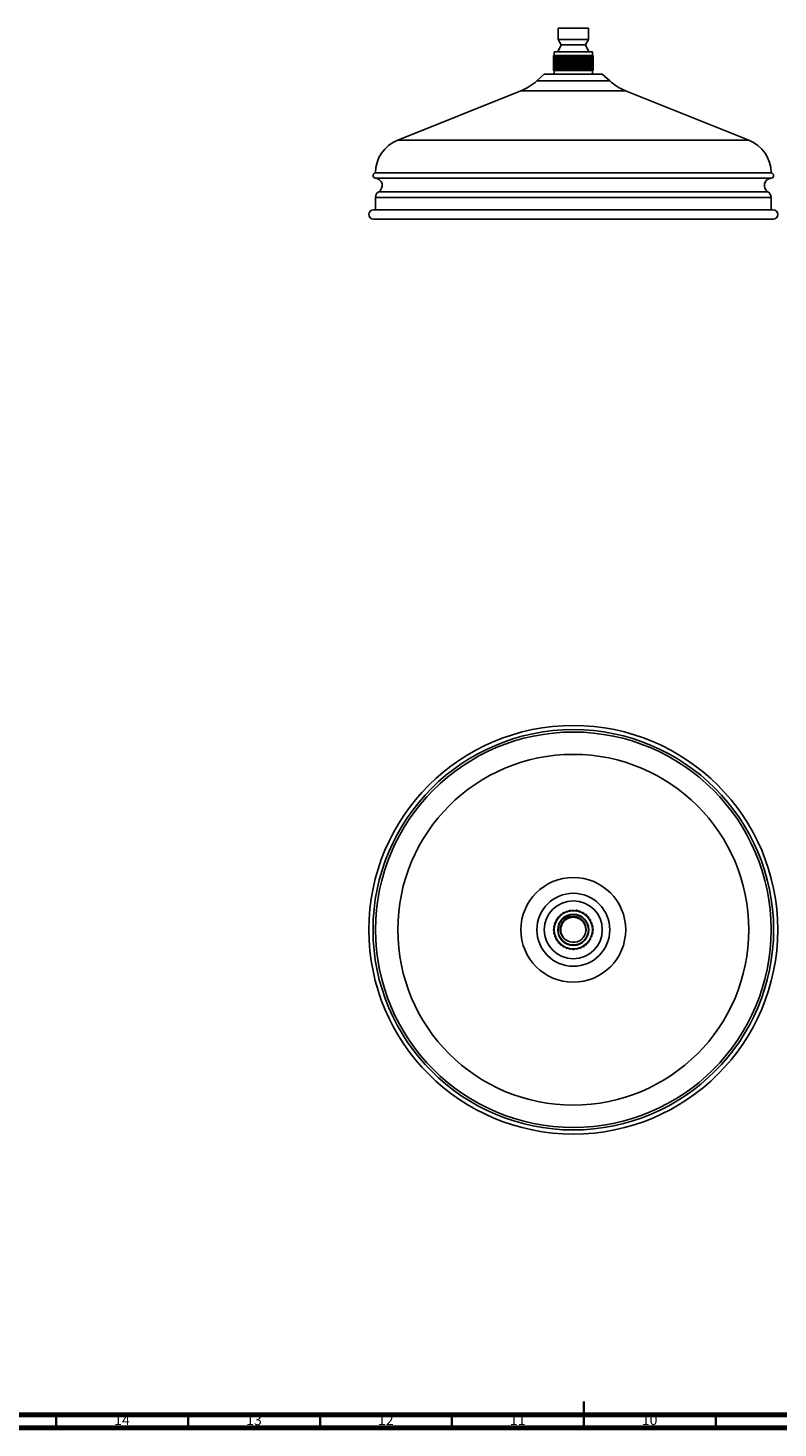
# Model space of a CAD drawing. Units: millimetres. Extents: x 5 to 995, y 5 to 995.
# Drawn here: x 289 to 574, y 5 to 536 of the extents above; entities that cross this region are included whole.
import ezdxf

# ---------------------------------------------------------------- set-up
doc = ezdxf.new("R2010")
doc.units = ezdxf.units.MM
doc.styles.add('SLDTEXTSTYLE0', font='TXT', dxfattribs={"width": 0.75})

msp = doc.modelspace()

# ---------------------------------------------------------------- linework, layer by layer
at = {"color": 7, "linetype": 'Continuous', "lineweight": 25}
for p, q in [((490.26, 536.09), (490.26, 531.69)), ((501.76, 536.09), (490.26, 536.09)), ((490.26, 531.69), (491.38, 529.74)), ((501.76, 531.69), (490.26, 531.69)), ((500.63, 529.74), (501.76, 531.69)), ((501.76, 531.69), (501.76, 536.09)), ((488.76, 527.09), (488.76, 525.69)), ((503.26, 527.09), (488.76, 527.09)), ((491.38, 529.74), (490.11, 527.09)), ((500.63, 529.74), (491.38, 529.74)), ((501.91, 527.09), (500.63, 529.74)), ((503.26, 525.69), (503.26, 527.09)), ((488.51, 525.69), (488.62, 525.69)), ((488.51, 525.69), (488.51, 519.99)), ((488.51, 525.69), (488.51, 519.99)), ((488.51, 525.69), (488.51, 525.69)), ((488.62, 525.69), (488.62, 519.99)), ((488.64, 525.69), (488.62, 525.69)), ((488.64, 525.69), (488.96, 525.69)), ((488.64, 525.69), (488.64, 519.99)), ((488.96, 525.69), (488.96, 519.99)), ((488.99, 525.69), (488.96, 525.69)), ((488.99, 525.69), (488.99, 519.99)), ((488.99, 525.69), (489.45, 525.69)), ((489.45, 525.69), (489.45, 519.99)), ((489.45, 525.69), (489.51, 525.69)), ((489.51, 525.69), (489.51, 519.99)), ((489.55, 525.69), (489.51, 525.69)), ((489.55, 525.69), (490.09, 525.69)), ((489.55, 525.69), (489.55, 519.99)), ((490.09, 525.69), (490.09, 519.99)), ((490.09, 525.69), (490.26, 525.69)), ((490.26, 525.69), (490.26, 519.99)), ((490.31, 525.69), (490.26, 525.69)), ((490.31, 525.69), (490.91, 525.69)), ((490.31, 525.69), (490.31, 519.99)), ((490.91, 525.69), (490.91, 519.99)), ((490.91, 525.69), (491.19, 525.69)), ((491.19, 525.69), (491.19, 519.99)), ((491.24, 525.69), (491.19, 525.69)), ((491.24, 525.69), (491.88, 525.69)), ((491.24, 525.69), (491.24, 519.99)), ((491.88, 525.69), (491.88, 519.99)), ((491.88, 525.69), (492.26, 525.69)), ((492.26, 525.69), (492.26, 519.99)), ((492.32, 525.69), (492.26, 525.69)), ((492.32, 525.69), (492.98, 525.69)), ((492.32, 525.69), (492.32, 519.99)), ((492.98, 525.69), (492.98, 519.99)), ((492.98, 525.69), (493.44, 525.69)), ((493.44, 525.69), (493.44, 519.99)), ((493.51, 525.69), (493.44, 525.69)), ((493.51, 525.69), (493.51, 519.99)), ((493.51, 525.69), (494.17, 525.69)), ((494.17, 525.69), (494.17, 519.99)), ((494.17, 525.69), (494.71, 525.69)), ((494.71, 525.69), (494.71, 519.99)), ((494.78, 525.69), (494.71, 525.69)), ((494.78, 525.69), (494.78, 519.99)), ((494.78, 525.69), (495.41, 525.69)), ((495.41, 525.69), (495.41, 519.99)), ((495.41, 525.69), (496.01, 525.69)), ((496.01, 525.69), (496.01, 519.99)), ((496.08, 525.69), (496.01, 525.69)), ((496.08, 525.69), (496.08, 519.99)), ((496.08, 525.69), (496.68, 525.69)), ((496.68, 525.69), (496.68, 519.99)), ((496.68, 525.69), (497.31, 525.69)), ((497.31, 525.69), (497.31, 519.99)), ((497.38, 525.69), (497.31, 525.69)), ((497.38, 525.69), (497.38, 519.99)), ((497.38, 525.69), (497.92, 525.69)), ((497.92, 525.69), (497.92, 519.99)), ((497.92, 525.69), (498.57, 525.69)), ((498.57, 525.69), (498.57, 519.99)), ((498.64, 525.69), (498.57, 525.69)), ((498.64, 525.69), (498.64, 519.99)), ((498.64, 525.69), (499.1, 525.69)), ((499.1, 525.69), (499.1, 519.99)), ((499.1, 525.69), (499.76, 525.69)), ((499.76, 525.69), (499.76, 519.99)), ((499.82, 525.69), (499.76, 525.69)), ((499.82, 525.69), (499.82, 519.99)), ((499.82, 525.69), (500.2, 525.69)), ((500.2, 525.69), (500.2, 519.99)), ((500.2, 525.69), (500.83, 525.69)), ((500.83, 525.69), (500.83, 519.99)), ((500.88, 525.69), (500.83, 525.69)), ((500.88, 525.69), (500.88, 519.99)), ((500.88, 525.69), (501.16, 525.69)), ((501.16, 525.69), (501.16, 519.99)), ((501.16, 525.69), (501.75, 525.69)), ((501.75, 525.69), (501.75, 519.99)), ((501.8, 525.69), (501.75, 525.69)), ((501.8, 525.69), (501.8, 519.99)), ((501.8, 525.69), (501.97, 525.69)), ((501.97, 525.69), (501.97, 519.99)), ((501.97, 525.69), (502.5, 525.69)), ((502.5, 525.69), (502.5, 519.99)), ((502.54, 525.69), (502.5, 525.69)), ((502.54, 525.69), (502.54, 519.99)), ((502.54, 525.69), (502.59, 525.69)), ((502.59, 525.69), (502.59, 519.99)), ((502.59, 525.69), (503.06, 525.69)), ((503.06, 525.69), (503.06, 519.99)), ((503.08, 525.69), (503.06, 525.69)), ((503.08, 525.69), (503.08, 519.99)), ((503.08, 525.69), (503.39, 525.69)), ((503.39, 525.69), (503.39, 519.99)), ((503.41, 525.69), (503.39, 525.69)), ((503.41, 525.69), (503.41, 519.99)), ((503.41, 525.69), (503.51, 525.69)), ((503.51, 525.69), (503.51, 519.99)), ((485.01, 518.59), (482.18, 516.02)), ((485.01, 518.59), (507.01, 518.59)), ((488.62, 519.99), (488.51, 519.99)), ((488.51, 519.99), (488.51, 519.99)), ((488.64, 519.99), (488.62, 519.99)), ((488.96, 519.99), (488.64, 519.99)), ((488.76, 519.99), (488.76, 518.59)), ((488.99, 519.99), (488.96, 519.99)), ((489.45, 519.99), (488.99, 519.99)), ((489.51, 519.99), (489.45, 519.99)), ((489.55, 519.99), (489.51, 519.99)), ((490.09, 519.99), (489.55, 519.99)), ((490.26, 519.99), (490.09, 519.99)), ((490.31, 519.99), (490.26, 519.99)), ((490.91, 519.99), (490.31, 519.99)), ((491.19, 519.99), (490.91, 519.99)), ((491.24, 519.99), (491.19, 519.99)), ((491.88, 519.99), (491.24, 519.99)), ((492.26, 519.99), (491.88, 519.99)), ((492.32, 519.99), (492.26, 519.99)), ((492.98, 519.99), (492.32, 519.99)), ((493.44, 519.99), (492.98, 519.99)), ((493.51, 519.99), (493.44, 519.99)), ((494.17, 519.99), (493.51, 519.99)), ((494.71, 519.99), (494.17, 519.99)), ((494.78, 519.99), (494.71, 519.99)), ((495.41, 519.99), (494.78, 519.99)), ((496.01, 519.99), (495.41, 519.99)), ((496.08, 519.99), (496.01, 519.99)), ((496.68, 519.99), (496.08, 519.99)), ((497.31, 519.99), (496.68, 519.99)), ((497.38, 519.99), (497.31, 519.99)), ((497.92, 519.99), (497.38, 519.99)), ((498.57, 519.99), (497.92, 519.99)), ((498.64, 519.99), (498.57, 519.99)), ((499.1, 519.99), (498.64, 519.99)), ((499.76, 519.99), (499.1, 519.99)), ((499.82, 519.99), (499.76, 519.99)), ((500.2, 519.99), (499.82, 519.99)), ((500.83, 519.99), (500.2, 519.99)), ((500.88, 519.99), (500.83, 519.99)), ((501.16, 519.99), (500.88, 519.99)), ((501.75, 519.99), (501.16, 519.99)), ((501.8, 519.99), (501.75, 519.99)), ((501.97, 519.99), (501.8, 519.99)), ((502.5, 519.99), (501.97, 519.99)), ((502.54, 519.99), (502.5, 519.99)), ((502.59, 519.99), (502.54, 519.99)), ((503.06, 519.99), (502.59, 519.99)), ((503.08, 519.99), (503.06, 519.99)), ((503.39, 519.99), (503.08, 519.99)), ((503.26, 518.59), (503.26, 519.99)), ((503.41, 519.99), (503.39, 519.99)), ((503.51, 519.99), (503.41, 519.99)), ((509.83, 516.02), (507.01, 518.59)), ((476.15, 512.25), (429.47, 493.59)), ((562.54, 493.59), (515.86, 512.25)), ((421.01, 481.09), (571.01, 481.09)), ((421.01, 471.84), (421.01, 467.09)), ((571.01, 467.09), (571.01, 471.84)), ((420.26, 467.09), (571.76, 467.09)), ((420.26, 463.59), (571.76, 463.59)), ((489.42, 197.03), (488.96, 196.57)), ((489.48, 197.69), (489.42, 197.03)), ((490.05, 198.13), (489.51, 197.75)), ((490.22, 198.76), (490.05, 198.13)), ((490.86, 199.1), (490.26, 198.82)), ((491.13, 199.7), (490.86, 199.1)), ((491.82, 199.92), (491.19, 199.75)), ((492.19, 200.46), (491.82, 199.92)), ((492.91, 200.56), (492.26, 200.5)), ((493.37, 201.02), (492.91, 200.56)), ((494.1, 200.99), (493.44, 201.05)), ((494.63, 201.37), (494.1, 200.99)), ((495.34, 201.22), (494.71, 201.39)), ((495.93, 201.5), (495.34, 201.22)), ((496.6, 201.23), (496.01, 201.5)), ((497.24, 201.4), (496.6, 201.23)), ((497.85, 201.01), (497.31, 201.39)), ((498.5, 201.07), (497.85, 201.01)), ((499.04, 200.59), (498.57, 201.05)), ((499.69, 200.53), (499.04, 200.59)), ((500.14, 199.96), (499.76, 200.5)), ((500.77, 199.79), (500.14, 199.96)), ((501.11, 199.15), (500.83, 199.75)), ((501.71, 198.88), (501.11, 199.15)), ((501.93, 198.19), (501.75, 198.82)), ((502.47, 197.81), (501.93, 198.19)), ((502.56, 197.1), (502.5, 197.75)), ((503.03, 196.63), (502.56, 197.1)), ((503, 195.91), (503.06, 196.57)), ((488.78, 194.6), (488.51, 194)), ((488.51, 193.93), (488.79, 193.33)), ((488.61, 195.23), (488.78, 194.6)), ((489, 195.84), (488.62, 195.3)), ((488.79, 193.33), (488.62, 192.7)), ((488.64, 192.63), (489.01, 192.09)), ((488.94, 196.5), (489, 195.84)), ((489.01, 192.09), (488.96, 191.43)), ((488.99, 191.37), (489.45, 190.9)), ((502.59, 190.97), (503.06, 191.43)), ((503.38, 195.37), (503, 195.91)), ((503.02, 192.16), (503.39, 192.7)), ((503.08, 191.5), (503.02, 192.16)), ((503.23, 194.67), (503.39, 195.3)), ((503.51, 194.07), (503.23, 194.67)), ((503.23, 193.4), (503.51, 194)), ((503.41, 192.77), (503.23, 193.4)), ((489.45, 190.9), (489.51, 190.25)), ((489.55, 190.19), (490.09, 189.81)), ((490.09, 189.81), (490.26, 189.18)), ((490.31, 189.12), (490.91, 188.85)), ((490.91, 188.85), (491.19, 188.25)), ((491.24, 188.21), (491.88, 188.04)), ((491.88, 188.04), (492.26, 187.5)), ((492.32, 187.47), (492.98, 187.41)), ((492.98, 187.41), (493.44, 186.95)), ((493.51, 186.93), (494.17, 186.99)), ((494.17, 186.99), (494.71, 186.61)), ((494.78, 186.6), (495.41, 186.77)), ((495.41, 186.77), (496.01, 186.5)), ((496.08, 186.5), (496.68, 186.78)), ((496.68, 186.78), (497.31, 186.61)), ((497.38, 186.63), (497.92, 187.01)), ((497.92, 187.01), (498.57, 186.95)), ((498.64, 186.98), (499.1, 187.44)), ((499.1, 187.44), (499.76, 187.5)), ((499.82, 187.54), (500.2, 188.08)), ((500.2, 188.08), (500.83, 188.25)), ((500.88, 188.3), (501.16, 188.9)), ((501.16, 188.9), (501.75, 189.18)), ((501.8, 189.24), (501.97, 189.87)), ((501.97, 189.87), (502.5, 190.25)), ((502.54, 190.31), (502.59, 190.97))]:
    msp.add_line(p, q, dxfattribs=at)
at = {"color": 8, "linetype": 'Continuous', "lineweight": 25}
for p, q in [((482.18, 516.02), (509.83, 516.02)), ((515.86, 512.25), (476.15, 512.25)), ((429.47, 493.59), (562.54, 493.59)), ((421.01, 479.1), (571.01, 479.1)), ((422.23, 473.99), (569.79, 473.99)), ((421.01, 471.84), (571.01, 471.84))]:
    msp.add_line(p, q, dxfattribs=at)
at = {"color": 5, "linetype": 'Continuous', "lineweight": 35}
for p, q in [((500, 5), (500, 15)), ((300, 10), (300, 5)), ((350, 10), (350, 5)), ((400, 10), (400, 5)), ((450, 10), (450, 5)), ((500, 10), (500, 5)), ((550, 10), (550, 5))]:
    msp.add_line(p, q, dxfattribs=at)
at = {"color": 5, "linetype": 'Continuous', "lineweight": 70}
for p, q in [((990, 10), (10, 10)), ((995, 5), (5, 5))]:
    msp.add_line(p, q, dxfattribs=at)
at = {"color": 7, "linetype": 'Continuous', "lineweight": 25}
for radius in [77.5, 75.93, 75, 66.53, 19.86, 13.83, 11, 7.25, 5.9, 5.75]:
    msp.add_circle((496.01, 194), radius, dxfattribs=at)
for centre, radius, start, end in [((468.73, 530.82), 20, 291.7876, 312.2737), ((523.29, 530.82), 20, 227.7263, 248.2124), ((434.47, 481.09), 13.46, 111.7876, 180), ((557.55, 481.09), 13.46, 0, 68.2124), ((421.08, 480.1), 1, 93.8779, 266.1221), ((420.82, 476.35), 2.75, 300.7715, 86.1221), ((571.19, 476.35), 2.75, 93.8779, 239.2285), ((570.94, 480.1), 1, 273.8779, 86.1221), ((423.51, 471.84), 2.5, 120.7715, 180), ((568.51, 471.84), 2.5, 0, 59.2285), ((420.26, 465.34), 1.75, 90, 270), ((571.76, 465.34), 1.75, 270, 90), ((496.01, 194), 7.5, 160, 160.562), ((496.01, 194), 7.5, 150, 150.562), ((496.01, 194), 7.5, 140, 140.562), ((496.01, 194), 7.5, 130, 130.562), ((496.01, 194), 7.5, 120, 120.562), ((496.01, 194), 7.5, 110, 110.562), ((496.01, 194), 7.5, 100, 100.562), ((496.01, 194), 7.5, 90, 90.562), ((496.01, 194), 7.5, 80, 80.562), ((496.01, 194), 7.5, 70, 70.562), ((496.01, 194), 7.5, 60, 60.562), ((496.01, 194), 7.5, 50, 50.562), ((496.01, 194), 7.5, 40, 40.562), ((496.01, 194), 7.5, 30, 30.562), ((496.01, 194), 7.5, 20, 20.562), ((496.01, 194), 7.5, 180, 180.562), ((496.01, 194), 7.5, 170, 170.562), ((496.01, 194), 7.5, 190, 190.562), ((496.01, 194), 7.5, 200, 200.562), ((496.01, 194), 4.75, 243.1797, 333.1797), ((496.01, 194), 7.5, 340, 340.562), ((496.01, 194), 7.5, 10, 10.562), ((496.01, 194), 7.5, 350, 350.562), ((496.01, 194), 7.5, 0, 0.562), ((496.01, 194), 7.5, 210, 210.562), ((496.01, 194), 7.5, 220, 220.562), ((496.01, 194), 7.5, 230, 230.562), ((496.01, 194), 7.5, 240, 240.562), ((496.01, 194), 7.5, 250, 250.562), ((496.01, 194), 7.5, 260, 260.562), ((496.01, 194), 7.5, 270, 270.562), ((496.01, 194), 7.5, 280, 280.562), ((496.01, 194), 7.5, 290, 290.562), ((496.01, 194), 7.5, 300, 300.562), ((496.01, 194), 7.5, 310, 310.562), ((496.01, 194), 7.5, 320, 320.562), ((496.01, 194), 7.5, 330, 330.562)]:
    msp.add_arc(centre, radius, start, end, dxfattribs=at)
for points, knots in [([(493.86, 189.76), (493.68, 189.85), (493.5, 189.94), (493.16, 190.16), (492.99, 190.28), (492.52, 190.66), (492.25, 190.95), (491.77, 191.61), (491.57, 191.96), (491.34, 192.52), (491.28, 192.72), (491.17, 193.11), (491.13, 193.3), (491.08, 193.7), (491.07, 193.9), (491.06, 194.31), (491.07, 194.51), (491.14, 195.11), (491.23, 195.5), (491.44, 196.08), (491.52, 196.26), (491.7, 196.62), (491.8, 196.79), (492.14, 197.29), (492.41, 197.6), (492.71, 197.88)], [0, 0, 0, 0, 0.0625, 0.0625, 0.125, 0.125, 0.25, 0.25, 0.375, 0.375, 0.4375, 0.4375, 0.5, 0.5, 0.5625, 0.5625, 0.625, 0.625, 0.75, 0.75, 0.8125, 0.8125, 0.875, 0.875, 1, 1, 1, 1]), ([(493.86, 189.76), (493.72, 189.84), (493.17, 190.14), (492.34, 190.87), (491.59, 192.06), (491.22, 193.42), (491.26, 194.83), (491.71, 196.17), (492.52, 197.32), (493.63, 198.19), (494.94, 198.7), (496.35, 198.81), (497.72, 198.5), (498.95, 197.81), (499.93, 196.8), (500.57, 195.55), (500.83, 194.22), (500.69, 193.38), (500.62, 192.99)], [0, 0, 0, 0, 0.023467, 0.088549, 0.154629, 0.22091, 0.285884, 0.352344, 0.418078, 0.483442, 0.54998, 0.615095, 0.681128, 0.747442, 0.812406, 0.878845, 0.944637, 1, 1, 1, 1]), ([(492.71, 197.88), (492.83, 197.99), (492.97, 198.09), (493.24, 198.28), (493.39, 198.37), (493.82, 198.61), (494.13, 198.75), (494.76, 198.95), (495.09, 199.02), (495.75, 199.1), (496.08, 199.1), (496.42, 199.08)], [0, 0, 0, 0, 0.125, 0.125, 0.25, 0.25, 0.5, 0.5, 0.75, 0.75, 1, 1, 1, 1]), ([(496.42, 199.08), (496.62, 199.05), (496.82, 199.02), (497.21, 198.93), (497.4, 198.87), (497.97, 198.66), (498.32, 198.48), (498.83, 198.14), (498.99, 198.01), (499.29, 197.75), (499.43, 197.61), (499.7, 197.32), (499.83, 197.16), (500.06, 196.83), (500.17, 196.66), (500.36, 196.3), (500.44, 196.12), (500.59, 195.75), (500.65, 195.56), (500.79, 194.97), (500.84, 194.57), (500.84, 193.97), (500.83, 193.77), (500.78, 193.37), (500.74, 193.17), (500.64, 192.78), (500.58, 192.59), (500.43, 192.22), (500.35, 192.03), (500.25, 191.86)], [0, 0, 0, 0, 0.0625, 0.0625, 0.125, 0.125, 0.25, 0.25, 0.3125, 0.3125, 0.375, 0.375, 0.4375, 0.4375, 0.5, 0.5, 0.5625, 0.5625, 0.625, 0.625, 0.75, 0.75, 0.8125, 0.8125, 0.875, 0.875, 0.9375, 0.9375, 1, 1, 1, 1])]:
    msp.add_open_spline(points, degree=3, knots=knots, dxfattribs=at)

# ---------------------------------------------------------------- texts
at = {"color": 7, "linetype": 'Continuous', "lineweight": 0, "char_height": 3.969, "attachment_point": 2, "style": 'SLDTEXTSTYLE0'}
for s, insert in [('14', (324.92, 10.06)), ('13', (374.92, 10.06)), ('12', (424.92, 10.06)), ('11', (474.92, 10.06)), ('10', (524.92, 10.06))]:
    msp.add_mtext(s, dxfattribs=dict(at, insert=insert))

doc.saveas('drawing.dxf')
